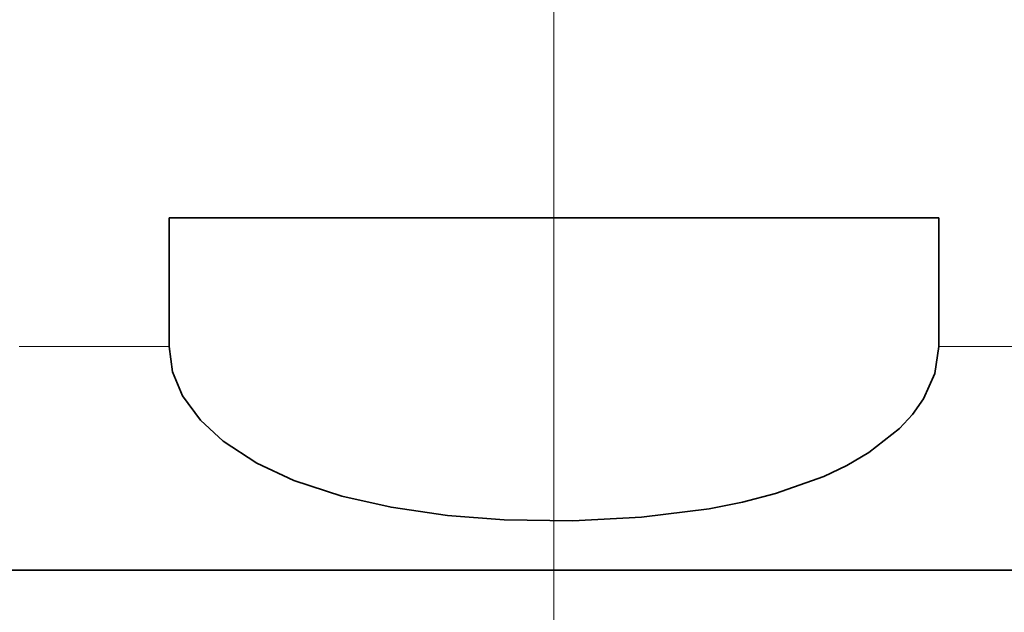
# Model space of a CAD drawing. Extents: x 0 to 210, y 0 to 297.
# Drawn here: x 77 to 86, y 138 to 143 of the extents above; entities that cross this region are included whole.
import ezdxf

# ---------------------------------------------------------------- set-up
doc = ezdxf.new("R2010")
doc.units = 0
doc.linetypes.add('DASHDOT', pattern=[18.5, 12, -3, 0.5, -3])

msp = doc.modelspace()

# ---------------------------------------------------------------- linework, layer by layer
at = {"color": 7, "linetype": 'DASHDOT', "lineweight": 13}
msp.add_line((81.92038, 136.16069), (81.92038, 193.531677), dxfattribs=at)
at = {"color": 7, "lineweight": 35}
for p, q in [((78.483444, 140.484711), (78.483444, 141.634705)), ((85.357315, 141.634705), (78.483444, 141.634705)), ((85.357315, 140.484711), (85.357315, 141.634705)), ((75.67038, 138.484711), (87.405273, 138.484711)), ((78.67038, 138.484711), (84.772522, 138.484711)), ((84.772522, 138.484711), (85.17038, 138.484711))]:
    msp.add_line(p, q, dxfattribs=at)
at = {"color": 7, "lineweight": 13}
for p, q in [((77.143654, 140.484711), (78.483444, 140.484711)), ((85.357315, 140.484711), (86.697105, 140.484711))]:
    msp.add_line(p, q, dxfattribs=at)
at = {"color": 7, "lineweight": 35}
msp.add_lwpolyline([(85.357315, 140.484711), (85.321762, 140.242294), (85.220985, 140.01535), (85.123436, 139.876694), (85.00705, 139.750427), (84.733528, 139.535187), (84.537666, 139.420822), (84.331421, 139.322998), (83.899086, 139.169388), (83.604774, 139.093475), (83.306396, 139.034241), (82.70298, 138.956955), (82.089226, 138.924988), (81.474808, 138.934143), (80.968758, 138.973572), (80.466255, 139.046371), (80.024986, 139.145905), (79.596581, 139.287048), (79.267059, 139.440079), (78.965805, 139.635986), (78.762573, 139.823883), (78.603256, 140.043869), (78.514542, 140.257889), (78.483444, 140.484711)], dxfattribs=at)

doc.saveas('drawing.dxf')
